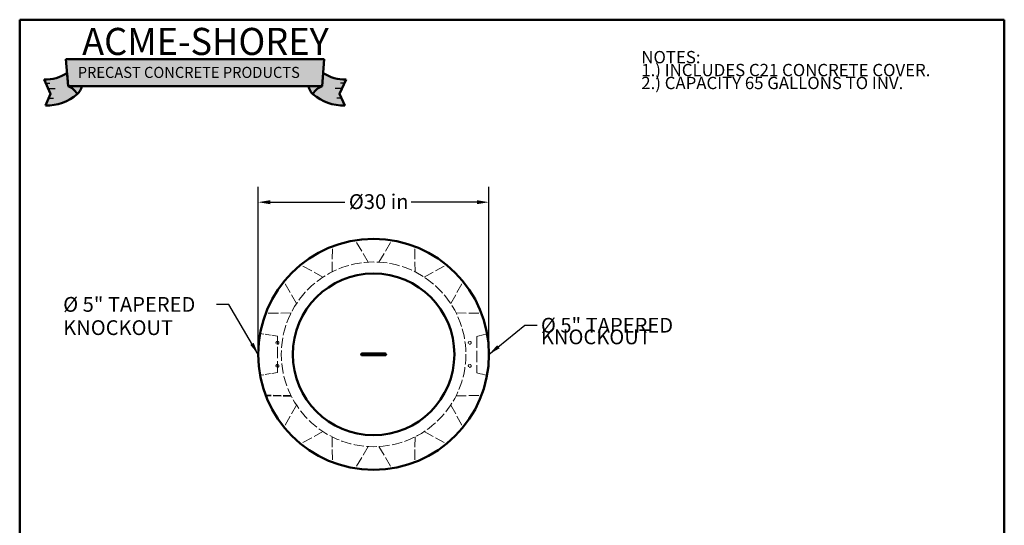
# Model space of a CAD drawing. Units: inches. Extents: x 4 to 132, y 4 to 172.
# Drawn here: x 4 to 132, y 106 to 172 of the extents above; entities that cross this region are included whole.
import ezdxf
from ezdxf.enums import TextEntityAlignment as Align

# ---------------------------------------------------------------- set-up
doc = ezdxf.new("R2010")
doc.units = ezdxf.units.IN
doc.header["$LTSCALE"] = 864
doc.header["$MEASUREMENT"] = 0
doc.linetypes.add('DASHED', pattern=[0.2067, 0.1654, -0.0413])
for name, color, linetype, lineweight in [('Dimensions(ACME )', 7, 'Continuous', 25), ('Hidden Edges(ACME )', 7, 'DASHED', 35), ('Sketch Geometry(ACME )', 7, 'Continuous', 50), ('Symbols(ACME )', 7, 'Continuous', 25), ('Title (ANSI)', 7, 'Continuous', 50), ('Visible Edges(ACME )', 7, 'Continuous', 50)]:
    doc.layers.add(name, color=color, linetype=linetype, lineweight=lineweight)
doc.layers.add('obj', color=250, linetype='Continuous', lineweight=25, true_color=0x333333)
doc.styles.add('DEFAULT-ACME', font='arial.ttf')
doc.styles.get("Standard").update_dxf_attribs({"font": 'ROMANS.shx'})
doc.dimstyles.new('DEFAULT-ACME -02', dxfattribs={"dimscale": 16, "dimtxt": 0.1200000047683716, "dimasz": 0.09842519462108612, "dimexe": 0.125, "dimexo": 0.0625, "dimgap": 0.03149606299212598, "dimtad": 0, "dimtih": 1, "dimtoh": 1, "dimrnd": 1e-08, "dimzin": 1, "dimdsep": 46, "dimlunit": 5, "dimtxsty": 'DEFAULT-ACME', "dimcen": 0.09, "dimdle": 0.3937007874015748, "dimclrd": 256, "dimclre": 256, "dimclrt": 7, "dimadec": 0, "dimazin": 0, "dimtfac": 1, "dimtofl": 0, "dimtmove": 0, "dimatfit": 3, "dimfxl": 1, "dimfrac": 2, "dimtolj": 1, "dimtzin": 0, "dimlwd": 25, "dimlwe": 25, "dimarcsym": 0})
doc.dimstyles.new('DEFAULT-ACME -03$7', dxfattribs={"dimscale": 16, "dimtxt": 0.1200000047683716, "dimasz": 0.09842519462108612, "dimexe": 0.125, "dimexo": 0.0625, "dimgap": 0.03149606299212598, "dimtad": 0, "dimtih": 1, "dimtoh": 1, "dimrnd": 1e-08, "dimzin": 1, "dimdsep": 46, "dimlunit": 5, "dimtxsty": 'DEFAULT-ACME', "dimcen": 0.09, "dimdle": 0.3937007874015748, "dimclrd": 256, "dimclre": 256, "dimclrt": 7, "dimadec": 0, "dimazin": 0, "dimtfac": 1, "dimtofl": 0, "dimtmove": 0, "dimatfit": 3, "dimfxl": 1, "dimfrac": 2, "dimtolj": 1, "dimtzin": 0, "dimlwd": 25, "dimlwe": 25, "dimarcsym": 0})

# ---------------------------------------------------------------- blocks, each defined once
blk = doc.blocks.new('*D7')
at = {"layer": 'Defpoints', "color": 0, "linetype": 'Continuous', "transparency": 16777216}
for p in [(65.00532480995751, 148.2902988685841), (35.00532480995751, 128.5225636811051), (65.00532480995751, 128.5225636811051)]:
    blk.add_point(p, dxfattribs=at)
at = {"layer": 'Dimensions(ACME )', "color": 156, "linetype": 'Continuous', "lineweight": 25, "true_color": 0x004080, "transparency": 16777216}
for p, q in [((35.00532480995751, 129.5225636811051), (35.00532480995751, 150.2902988685841)), ((65.00532480995751, 129.5225636811051), (65.00532480995751, 150.2902988685841)), ((36.58012792389489, 148.2902988685841), (46.2872478633348, 148.2902988685841)), ((63.43052169602014, 148.2902988685841), (54.90439886744014, 148.2902988685841))]:
    blk.add_line(p, q, dxfattribs=at)
at = {"layer": 'Dimensions(ACME )', "color": 156, "linetype": 'Continuous', "true_color": 0x004080, "transparency": 16777216}
for points in [[(36.58012792389489, 148.5527660542403), (36.58012792389489, 148.0278316829279), (35.00532480995751, 148.2902988685841)], [(63.43052169602014, 148.5527660542403), (63.43052169602014, 148.0278316829279), (65.00532480995751, 148.2902988685841)]]:
    blk.add_solid(points, dxfattribs=at)
at = {"layer": 'Dimensions(ACME )', "color": 7, "linetype": 'Continuous', "lineweight": 25, "transparency": 16777216, "insert": (46.79118487120881, 149.3242961460898), "char_height": 1.920000076293945, "attachment_point": 1, "style": 'DEFAULT-ACME'}
blk.add_mtext('\\A1;\\fArial|b0|i0;\\H1.9200;Ø30 in', dxfattribs=at)
blk = doc.blocks.new('Borders Back-Sheet2')
at = {"layer": 'obj', "true_color": 0xffbf00}
blk.add_hatch(color=40, dxfattribs=at).paths.add_polyline_path([(2.70785398968451, 10.20927958608878), (2.724476835754436, 10.42927958608878), (0.6259818238030315, 10.42927958608878), (0.6426046698729575, 10.20927958608878)])
h = blk.add_hatch(color=40, dxfattribs=at)
edge = h.paths.add_edge_path()
edge.add_arc((0.6762940751910071, 10.12328539359715), 0.04733534235275762, 27.59096119754079, 33.69630227081225)
edge.add_arc((0.606037313980897, 10.08998509610734), 0.1247731816411983, 28.51300640312043, 72.95811964827844)
edge.add_line((0.6426046698729603, 10.20927958608878), (0.6344753423958458, 10.31686958827259))
edge.add_arc((0.4650882714201812, 10.56874110136299), 0.3035312816171711, 266.9995173499557, 303.9213766419609, ccw=False)
edge.add_line((0.4492001181551549, 10.26562593264656), (0.5010388680013033, 10.14833564196563))
edge.add_line((0.5010388680013033, 10.14833564196563), (0.4586141270112498, 10.05234547596906))
edge.add_arc((0.461550086931483, 10.45351439872598), 0.4011796660432767, 269.5806875869146, 309.7808932130421)
h = blk.add_hatch(color=40, dxfattribs=at)
edge = h.paths.add_edge_path()
edge.add_line((2.891844532546219, 10.05234547596907), (2.849419791556166, 10.14833564196563))
edge.add_line((2.849419791556166, 10.14833564196563), (2.901258541402314, 10.26562593264656))
edge.add_arc((2.885370388137286, 10.56874110136299), 0.3035312816171694, 236.0786233580391, 273.00048265004466, ccw=False)
edge.add_line((2.715983317161621, 10.31686958827259), (2.70785398968451, 10.20927958608878))
edge.add_arc((2.744421345576575, 10.08998509610734), 0.1247731816411972, 107.0418803517224, 151.4869935968742)
edge.add_arc((2.674164584366432, 10.1232853935971), 0.04733534235275771, 146.3036977291059, 152.4090388023885)
edge.add_arc((2.888908572625992, 10.45351439872598), 0.4011796660432779, 230.2191067869568, 270.4193124130845)
at = {"layer": 'obj', "true_color": 0xcc9966}
h = blk.add_hatch(color=33, dxfattribs=at)
edge = h.paths.add_edge_path()
edge.add_arc((0.6762940751909988, 10.12328539359714), 0.04733534235276782, 27.59096119754198, 33.69630227081219)
edge.add_arc((0.6060373139808942, 10.08998509610734), 0.1247731816411975, 28.51300640312063, 72.95811964827878)
edge.add_line((0.6426046698729575, 10.20927958608878), (0.7550775788050531, 10.20927958608878))
edge.add_arc((0.6318349362079289, 10.23750468695836), 0.126433402522517, 313.11410253740746, 347.100544359833, ccw=False)
h = blk.add_hatch(color=33, dxfattribs=at)
edge = h.paths.add_edge_path()
edge.add_line((2.70785398968451, 10.20927958608878), (2.595381080752418, 10.20927958608878))
edge.add_arc((2.718623723349544, 10.23750468695836), 0.1264334025225169, 192.8994556401644, 226.8858974625904)
edge.add_arc((2.674164584366499, 10.12328539359719), 0.04733534235277343, 146.3036977291737, 152.4090388025267, ccw=False)
edge.add_arc((2.744421345576573, 10.08998509610734), 0.1247731816411972, 107.041880351721, 151.4869935968443, ccw=False)
at = {"layer": 'obj'}
for p, q in [((2.724476835754436, 10.42927958608878), (0.6259818238030308, 10.42927958608878)), ((0.6259818238030315, 10.42927958608878), (0.6426046698729575, 10.20927958608878)), ((2.70785398968451, 10.20927958608878), (2.724476835754436, 10.42927958608878)), ((0.5010388680013033, 10.14833564196563), (0.4492001181551556, 10.26562593264656)), ((2.849419791556166, 10.14833564196563), (2.901258541402314, 10.26562593264656)), ((0.4631391282704932, 10.23408754576252), (0.4936674734026901, 10.23408754576252)), ((0.4819482947091659, 10.19152994926173), (0.5382286661658038, 10.19152994926173)), ((0.6426046698729575, 10.20927958608878), (2.70785398968451, 10.20927958608878)), ((2.868510364848302, 10.19152994926173), (2.812229993391664, 10.19152994926173)), ((2.887319531286976, 10.23408754576252), (2.856791186154778, 10.23408754576252)), ((0.5010388680013033, 10.14833564196563), (0.4586141270112498, 10.05234547596907)), ((0.4857941280686935, 10.11384291242725), (0.5233482097273032, 10.11384291242725)), ((2.864664531488774, 10.11384291242725), (2.827110449830166, 10.11384291242725)), ((2.849419791556166, 10.14833564196563), (2.891844532546219, 10.05234547596907))]:
    blk.add_line(p, q, dxfattribs=at)
for centre, radius, start, end in [((0.4650882714201812, 10.56874110136299), 0.3035312816171701, 266.9995173499558, 303.6459778847641), ((2.885370388137291, 10.56874110136298), 0.3035312816171701, 236.3540221152339, 273.0004826500435), ((0.6060373139808939, 10.08998509610734), 0.1247731816411986, 28.51300640312325, 72.95811964827837), ((0.6318349362079246, 10.23750468695837), 0.1264334025225173, 313.1141025374096, 347.100544359835), ((2.718623723349539, 10.23750468695836), 0.1264334025225169, 192.8994556401664, 226.8858974625927), ((2.744421345576573, 10.08998509610734), 0.1247731816411986, 107.0418803517208, 151.486993596876), ((0.4615500869314827, 10.45351439872598), 0.4011796660432773, 269.5806875869146, 309.780893213042), ((0.6762940751909982, 10.12328539359715), 0.04733534235276422, 27.59096119753278, 33.696302270811), ((2.67416458436646, 10.12328539359714), 0.04733534235276422, 146.3036977291665, 152.4090388024384), ((2.888908572625987, 10.45351439872598), 0.4011796660432773, 230.2191067869578, 270.419312413085)]:
    blk.add_arc(centre, radius, start, end, dxfattribs=at)
at = {"layer": 'Sketch Geometry(ACME )'}
for p, q in [((8.249999999999998, 10.75), (0.2499999999999992, 10.75)), ((0.2499999999999992, 10.75), (0.2500000000000076, 0.2500000000000006)), ((8.250000000000002, 0.2499999999999981), (8.249999999999998, 10.75)), ((2.724476835754436, 10.42927958608878), (0.6259818238030315, 10.42927958608878)), ((0.6259818238030315, 10.42927958608878), (0.6426046698729575, 10.20927958608878)), ((2.70785398968451, 10.20927958608878), (2.724476835754436, 10.42927958608878)), ((0.4492001181551556, 10.26562593264656), (0.5010388680013033, 10.14833564196563)), ((0.6426046698729575, 10.20927958608878), (0.6344753423958458, 10.31686958827259)), ((2.715983317161621, 10.31686958827259), (2.70785398968451, 10.20927958608878)), ((2.849419791556166, 10.14833564196563), (2.901258541402314, 10.26562593264656)), ((0.7550775788050517, 10.20927958608878), (0.6426046698729575, 10.20927958608878)), ((0.6426046698729575, 10.20927958608878), (2.70785398968451, 10.20927958608878)), ((2.70785398968451, 10.20927958608878), (2.595381080752417, 10.20927958608878)), ((0.5010388680013033, 10.14833564196563), (0.4586141270112498, 10.05234547596907)), ((2.891844532546219, 10.05234547596907), (2.849419791556166, 10.14833564196563))]:
    blk.add_line(p, q, dxfattribs=at)
for centre, radius, start, end in [((0.4650882714201812, 10.56874110136299), 0.303531281617171, 266.9995173499556, 303.9213766419609), ((2.885370388137286, 10.56874110136299), 0.3035312816171693, 236.078623358039, 273.0004826500445), ((0.606037313980897, 10.08998509610734), 0.1247731816411983, 28.51300640312044, 72.95811964827847), ((0.6060373139808942, 10.08998509610734), 0.1247731816411975, 28.51300640312058, 72.95811964827858), ((0.6318349362079289, 10.23750468695836), 0.126433402522517, 313.1141025374075, 347.1005443598336), ((2.718623723349544, 10.23750468695836), 0.1264334025225169, 192.8994556401644, 226.8858974625899), ((2.744421345576575, 10.08998509610734), 0.1247731816411973, 107.0418803517224, 151.4869935968742), ((2.744421345576573, 10.08998509610734), 0.1247731816411972, 107.041880351721, 151.4869935968443), ((0.461550086931483, 10.45351439872598), 0.4011796660432767, 269.5806875869146, 309.7808932130421), ((0.6762940751910071, 10.12328539359715), 0.04733534235275761, 27.59096119754083, 33.69630227081229), ((0.6762940751909988, 10.12328539359714), 0.04733534235276781, 27.59096119754204, 33.69630227081223), ((2.674164584366432, 10.1232853935971), 0.04733534235275773, 146.3036977291042, 152.4090388023885), ((2.674164584366499, 10.12328539359719), 0.04733534235277344, 146.3036977291719, 152.4090388025265), ((2.888908572625992, 10.45351439872598), 0.401179666043278, 230.2191067869568, 270.4193124130845)]:
    blk.add_arc(centre, radius, start, end, dxfattribs=at)
at = {"layer": 'obj', "color": 7, "insert": (1.726436560617106, 10.68347978973175), "char_height": 0.2000000063828596, "width": 2.812283991504041, "attachment_point": 2, "line_spacing_factor": 0.2996409833431244}
blk.add_mtext('\\pxsm0.94;\\fCambria|b0|i0;\\W0.98;\\H0.2200; ACME-SHOREY  \\fTahoma|b1|i0;\\W0.98;\\H0.1000;\\P\\fTahoma|b1|i0;\\W0.98;\\H0.1000;\\P', dxfattribs=at)
at = {"layer": 'obj', "color": 242, "true_color": 0xcc0033, "insert": (0.7217630266686399, 10.3670834156569), "char_height": 0.0899999981790077, "attachment_point": 1, "line_spacing_factor": 0.421640008687973}
blk.add_mtext('\\fCambria|b1|i0;\\W0.97;\\H0.0900;PRECAST CONCRETE PRODUCTS', dxfattribs=at)
at = {"layer": 'Symbols(ACME )', "color": 7, "insert": (5.300639336440568, 10.49611286038741), "char_height": 0.1000000031914298, "attachment_point": 1, "line_spacing_factor": 0.6294810175895691, "style": 'DEFAULT-ACME'}
blk.add_mtext('\\fArial|b0|i0;\\H0.1000;NOTES:\\P\\fArial|b0|i0;\\H0.1000;1.) INCLUDES C21 CONCRETE COVER.\\P\\fArial|b0|i0;\\H0.1000;2.) CAPACITY 65 GALLONS TO INV.\\P', dxfattribs=at)
at = {"layer": 'Symbols(ACME )', "color": 7, "lineweight": 30, "flags": 63}
for tag, height, p in [('Co.', 0.159999998066369, (6.005000000000001, 0.699999999999998)), ('Date', 0.1200000014830762, (7.170000000000001, 0.6699999999999982)), ('Sheet', 0.1000000031914298, (7.73, 0.3899999999999981)), ('Ch#', 0.1000000031914298, (6.48, 0.3899999999999981)), ('Pg#', 0.1000000031914298, (7.060000000000001, 0.3899999999999981))]:
    blk.add_attdef(tag, text='', height=height, dxfattribs=at).set_placement(p, align=Align.TOP_LEFT)
at = {"layer": 'Title (ANSI)', "color": 7, "lineweight": 30, "flags": 63}
for tag, height, p in [('<Name>^M', 0.1799999963580154, (1.250000000000002, 1.092499999999996)), ('ITEM:', 0.159999998066369, (6.720000000000001, 1.102499999999998)), ('<WT-B>', 0.1200000014830762, (4.735000000000001, 0.599999999999998))]:
    blk.add_attdef(tag, text='', height=height, dxfattribs=at).set_placement(p, align=Align.TOP_LEFT)

msp = doc.modelspace()

# ---------------------------------------------------------------- linework, layer by layer
at = {"layer": 'Hidden Edges(ACME )', "linetype": 'DASHED', "lineweight": 18, "ltscale": 0.009236244484782219}
for p, q in [((44.61115523867044, 139.241842324568), (44.66664385287399, 142.5403554343904)), ((49.31717336928165, 140.5028160822315), (47.6198622648494, 143.3316679229519)), ((50.69347625063337, 140.5028160822315), (52.39078735506561, 143.3316679229519)), ((55.39949438124457, 139.241842324568), (55.34400576704103, 142.5403554343904)), ((43.41924198011814, 138.5536908838921), (40.53490152519418, 140.1548928892823)), ((56.59140763979688, 138.5536908838921), (59.47574809472084, 140.1548928892823)), ((39.97419760717043, 135.1086465109444), (38.3729956017803, 137.9929869658684)), ((60.03645201274459, 135.1086465109444), (61.63765401813472, 137.9929869658684)), ((39.28604616649456, 133.9167332523921), (35.9875330566722, 133.8612446381886)), ((60.72460345342046, 133.9167332523921), (64.02311656324281, 133.8612446381886)), ((60.72460345342044, 123.128394109818), (64.02311656324281, 123.1838827240215)), ((39.97419760717043, 121.9364808512657), (38.3729956017803, 119.0521403963417)), ((60.03645201274459, 121.9364808512657), (61.6376540181347, 119.0521403963417)), ((43.41924198011813, 118.491436478318), (40.53490152519417, 116.8902344729278)), ((44.61115523867044, 117.8032850376421), (44.66664385287399, 114.5047719278197)), ((55.39949438124456, 117.8032850376421), (55.34400576704102, 114.5047719278197)), ((56.59140763979688, 118.491436478318), (59.47574809472084, 116.8902344729278)), ((49.31717336928165, 116.5423112799786), (47.6198622648494, 113.7134594392582)), ((50.69347625063337, 116.5423112799786), (52.39078735506561, 113.7134594392582))]:
    msp.add_line(p, q, dxfattribs=at)
at = {"layer": 'Hidden Edges(ACME )', "linetype": 'DASHED', "lineweight": 18, "ltscale": 0.005019657779484987}
for p, q in [((37.50532480995751, 130.8975636811051), (35.25269113191787, 131.235458732811)), ((37.50532480995751, 126.147563681105), (35.25269113191787, 125.8096686293991))]:
    msp.add_line(p, q, dxfattribs=at)
at = {"layer": 'Hidden Edges(ACME )', "linetype": 'DASHED', "lineweight": 18, "ltscale": 0.01044477988034487}
for p, q in [((37.50532480995751, 126.147563681105), (37.50532480995751, 130.8975636811051)), ((63.44282480995751, 130.8587375038931), (63.44282480995751, 126.1087375038931))]:
    msp.add_line(p, q, dxfattribs=at)
at = {"layer": 'Hidden Edges(ACME )', "linetype": 'DASHED', "lineweight": 18, "ltscale": 0.003003833582624793}
msp.add_line((63.44282480995751, 130.8587375038931), (64.76860257631327, 131.1769241678184), dxfattribs=at)
at = {"layer": 'Hidden Edges(ACME )', "linetype": 'DASHED', "lineweight": 18, "ltscale": 0.002973069669678807}
msp.add_line((63.44282480995751, 126.1087375038931), (64.75503294227714, 125.7938075521363), dxfattribs=at)
at = {"layer": 'Hidden Edges(ACME )', "ltscale": 0.007270781788975}
msp.add_line((39.28604616649456, 123.128394109818), (35.98753305667219, 123.1838827240215), dxfattribs=at)
at = {"layer": 'Hidden Edges(ACME )', "linetype": 'DASHED', "lineweight": 18, "ltscale": 0.009381977841258049}
msp.add_circle((50.00532480995751, 128.5225636811051), 12, dxfattribs=at)
at = {"layer": 'Hidden Edges(ACME )', "ltscale": 0.0008638571598567069}
for centre, start, end in [((48.50532480995751, 128.5225636811051), 270, 90), ((51.5053248099575, 128.5225636811051), 90, 270)]:
    msp.add_arc(centre, 0.125, start, end, dxfattribs=at)
at = {"layer": 'Visible Edges(ACME )'}
for p, q in [((51.5053248099575, 128.6475636811051), (48.50532480995751, 128.6475636811051)), ((48.50532480995751, 128.3975636811051), (51.5053248099575, 128.3975636811051))]:
    msp.add_line(p, q, dxfattribs=at)
for radius in [15, 10.5]:
    msp.add_circle((50.00532480995751, 128.5225636811051), radius, dxfattribs=at)
at = {"layer": 'Visible Edges(ACME )', "linetype": 'DASHED', "lineweight": 18, "ltscale": 0.002595275174826384}
for centre in [(37.50532480995751, 130.0225636811051), (62.5053248099575, 130.0225636811051), (37.50532480995751, 127.0225636811051), (62.5053248099575, 127.0225636811051)]:
    msp.add_circle(centre, 0.1875, dxfattribs=at)
at = {"layer": 'Visible Edges(ACME )'}
for centre, start, end in [((48.50532480995751, 128.5225636811051), 90, 270), ((51.5053248099575, 128.5225636811051), 270, 90)]:
    msp.add_arc(centre, 0.125, start, end, dxfattribs=at)

# ---------------------------------------------------------------- block references
at = {"xscale": 16, "yscale": 16, "zscale": 16}
msp.add_blockref('Borders Back-Sheet2', (0, 0), dxfattribs=at)

# ---------------------------------------------------------------- texts
at = {"layer": 'Symbols(ACME )', "color": 7, "char_height": 1.920000023729219, "width": 19.43853633610282, "attachment_point": 1, "style": 'DEFAULT-ACME'}
for s, insert, line_spacing_factor in [('\\fArial|b0|i0;Ø 5" TAPERED \\P\\fArial|b0|i0;KNOCKOUT', (9.651516080067555, 135.9748244104502), 0.9442214369773865), ('\\fArial|b0|i0;Ø 5" TAPERED \\P\\fArial|b0|i0;KNOCKOUT\\P', (71.75849508133086, 133.2638716655826), 0.4721107184886932)]:
    msp.add_mtext(s, dxfattribs=dict(at, insert=insert, line_spacing_factor=line_spacing_factor))

# ---------------------------------------------------------------- dimensions: what is measured, and where the dimension line sits
at = {"layer": 'Dimensions(ACME )', "color": 156, "linetype": 'Continuous', "lineweight": 25, "true_color": 0x004080}
dim = msp.add_linear_dim(base=(65.00532480995751, 148.2902988685841), p1=(35.00532480995751, 128.5225636811051), p2=(65.00532480995751, 128.5225636811051), angle=180, text='\\fArial|b0|i0;\\H1.9200;Ø<> in', dimstyle='DEFAULT-ACME -02', override={"dimgap": 0.03149606299212598, "dimtih": 0, "dimtoh": 0, "dimdec": 2, "dimpost": '', "dimtol": 0, "dimlim": 0, "dimtp": 0, "dimtm": -0, "dimtdec": 2, "dimatfit": 1}, dxfattribs=at)
dim.commit()
dim.dimension.update_dxf_attribs({"geometry": '*D7', "text_midpoint": (50.59582336538747, 148.2902988685841), "dimtype": 160})

# ---------------------------------------------------------------- leaders
at = {"layer": 'Symbols(ACME )', "color": 156, "linetype": 'Continuous', "lineweight": 25, "true_color": 0x004080, "annotation_type": 0, "has_hookline": 1, "text_width": 18.43776284724417}
for points, hookline_direction in [([(35.00532480995751, 128.5225636811051), (31.16879253798177, 135.0148243985856), (29.59398942404439, 135.0148243985856)], 1), ([(65.00532480995751, 128.5225636811051), (69.67975495951947, 132.303871653718), (71.25455807345685, 132.303871653718)], 0)]:
    msp.add_leader(points, dimstyle='DEFAULT-ACME -03$7', override={"dimtad": 0}, dxfattribs=dict(at, hookline_direction=hookline_direction))

doc.saveas('drawing.dxf')
